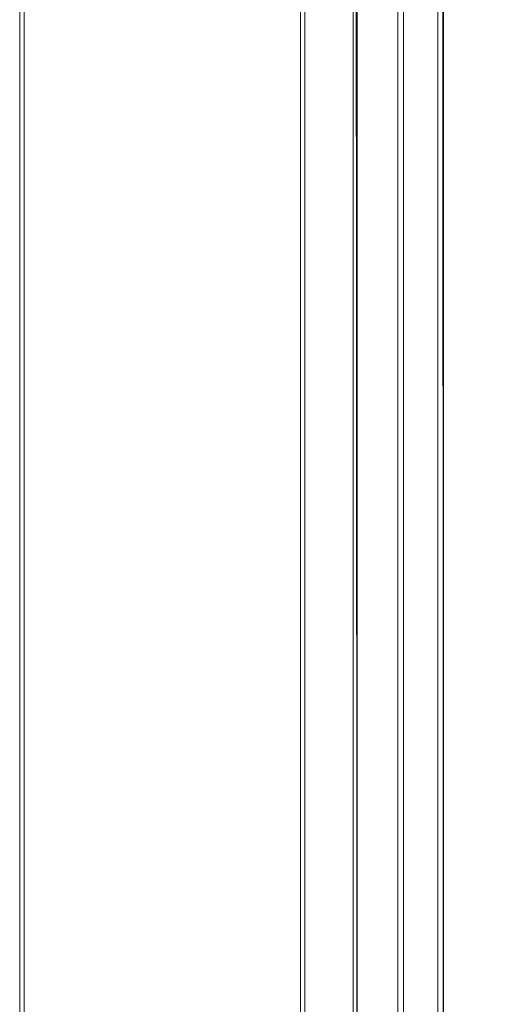
# Model space of a CAD drawing. Units: metres. Extents: x 4.48 to 13.14, y -7.46 to -1.95.
# Drawn here: x 6.45 to 6.66, y -5.14 to -4.71 of the extents above; entities that cross this region are included whole.
import ezdxf

# ---------------------------------------------------------------- set-up
doc = ezdxf.new("R2010")
doc.units = ezdxf.units.M
doc.header["$MEASUREMENT"] = 0

msp = doc.modelspace()

# ---------------------------------------------------------------- linework, layer by layer
at = {"color": 18, "lineweight": 9, "true_color": 0x000000}
for points in [[(6.44655, -5.57176), (6.44655, -4.17576), (6.44855, -4.17576), (6.44655, -4.17576), (6.44655, -5.57176), (6.44855, -5.57176), (6.44855, -4.17576), (6.44855, -5.57176)], [(6.44855, -5.57176), (6.44855, -4.17576), (7.14481, -4.17576), (6.44855, -4.17576), (6.44855, -5.57176), (7.14481, -5.57176), (7.14481, -4.17576), (7.14481, -5.57176)]]:
    msp.add_lwpolyline(points, close=True, dxfattribs=at)
for points in [[(6.56909, -4.22126), (6.56909, -5.52626), (6.56913, -4.22126), (6.57033, -4.22126)], [(6.5921, -5.52626), (6.5921, -4.22126), (6.56924, -4.22126)], [(6.59249, -5.52626), (6.57109, -5.52626), (6.57109, -4.22126)], [(6.59321, -5.52626), (6.5921, -5.52626), (6.5921, -4.22126), (6.57109, -4.22126)], [(6.5921, -5.52626), (6.57109, -5.52626), (6.57109, -4.22126)], [(6.59321, -4.22126), (6.59406, -5.52626)], [(6.59376, -4.22126), (6.5941, -5.52626)], [(6.61161, -4.22126), (6.61161, -5.52626), (6.61166, -4.22126), (6.61315, -4.22126)], [(6.62911, -5.52626), (6.62911, -4.22126), (6.6118, -4.22126)], [(6.6296, -5.52626), (6.61411, -5.52626), (6.61411, -4.22126)], [(6.6305, -5.52626), (6.62911, -5.52626), (6.62911, -4.22126), (6.61411, -4.22126)], [(6.62911, -5.52626), (6.61411, -5.52626), (6.61411, -4.22126)], [(6.6305, -4.22126), (6.63162, -4.22126), (6.63157, -5.52626)], [(6.63119, -4.22126), (6.63162, -5.52626)]]:
    msp.add_lwpolyline(points, dxfattribs=at)

doc.saveas('drawing.dxf')
